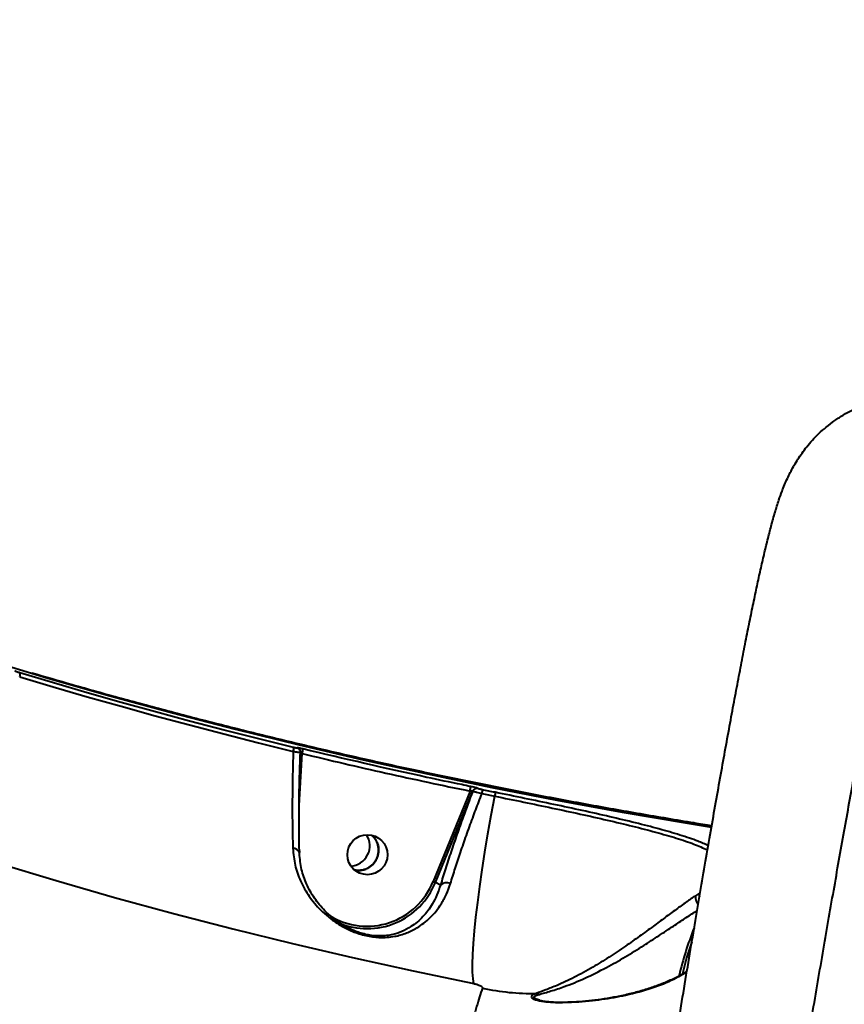
# Model space of a CAD drawing. Units: millimetres. Extents: x -517 to 18332, y 671 to 14386.
# Drawn here: x 11587 to 11771, y 4987 to 5206 of the extents above; entities that cross this region are included whole.
import ezdxf

# ---------------------------------------------------------------- set-up
doc = ezdxf.new("R2010")
doc.units = ezdxf.units.MM
doc.layers.add('DiKom', color=7, linetype='Continuous')
doc.styles.add('style1', font='arialbd_0.ttf', dxfattribs={"width": 0.8})
doc.dimstyles.new('1-50', dxfattribs={"dimtxt": 700, "dimasz": 300, "dimexe": 100, "dimexo": 0, "dimgap": 300, "dimtad": 1, "dimtxsty": 'style1', "dimcen": 200, "dimclrd": 7, "dimclre": 7, "dimclrt": 7, "dimadec": 1, "dimazin": 2, "dimtfac": 1, "dimtmove": 0, "dimatfit": 2, "dimfxl": 0, "dimlwd": 25, "dimlwe": 18, "dimarcsym": 0})

# ---------------------------------------------------------------- blocks, each defined once
blk = doc.blocks.new('*D1')
at = {"layer": 'Defpoints', "color": 0, "linetype": 'Continuous', "transparency": 16777216}
for p in [(3671.65, 7765.61), (12731.83, 5100.34), (12731.83, 2161.98)]:
    blk.add_point(p, dxfattribs=at)
at = {"layer": 'DiKom', "color": 7, "linetype": 'Continuous', "lineweight": 18, "transparency": 16777216}
for p, q in [((3671.65, 7765.61), (3671.65, 2061.98)), ((12731.83, 5100.34), (12731.83, 2061.98))]:
    blk.add_line(p, q, dxfattribs=at)
at = {"layer": 'DiKom', "color": 7, "linetype": 'Continuous', "lineweight": 25, "transparency": 16777216}
blk.add_line((3971.65, 2161.98), (12431.83, 2161.98), dxfattribs=at)
at = {"layer": 'DiKom', "color": 7, "linetype": 'Continuous', "transparency": 16777216}
for points in [[(3971.65, 2211.98), (3971.65, 2111.98), (3671.65, 2161.98)], [(12431.83, 2211.98), (12431.83, 2111.98), (12731.83, 2161.98)]]:
    blk.add_solid(points, dxfattribs=at)
at = {"layer": 'DiKom', "color": 7, "linetype": 'Continuous', "lineweight": 40, "transparency": 16777216, "insert": (6327.65, 2819.62), "char_height": 700, "attachment_point": 5, "style": 'style1'}
blk.add_mtext('9050', dxfattribs=at)
blk = doc.blocks.new('*D2')
at = {"layer": 'Defpoints', "color": 0, "transparency": 16777216}
for p in [(6645.58, 12379.11), (1929.09, 3735.51), (12469.55, 3735.51)]:
    blk.add_point(p, dxfattribs=at)
at = {"layer": 'DiKom', "color": 7, "lineweight": 18, "transparency": 16777216}
for p, q in [((6645.58, 12379.11), (1829.09, 12379.11)), ((12469.55, 3735.51), (1829.09, 3735.51))]:
    blk.add_line(p, q, dxfattribs=at)
at = {"layer": 'DiKom', "color": 7, "lineweight": 25, "transparency": 16777216}
blk.add_line((1929.09, 12079.11), (1929.09, 4035.51), dxfattribs=at)
at = {"layer": 'DiKom', "color": 7, "transparency": 16777216}
for points in [[(1879.09, 12079.11), (1979.09, 12079.11), (1929.09, 12379.11)], [(1879.09, 4035.51), (1979.09, 4035.51), (1929.09, 3735.51)]]:
    blk.add_solid(points, dxfattribs=at)
at = {"layer": 'DiKom', "color": 7, "lineweight": 200, "transparency": 16777216, "insert": (1271.45, 10896.11), "char_height": 700, "attachment_point": 5, "rotation": 90, "style": 'style1'}
blk.add_mtext('8650', dxfattribs=at)
blk = doc.blocks.new('*D3')
at = {"layer": 'Defpoints', "color": 0, "transparency": 16777216}
for p in [(6195.04, 14386.22), (599.41, 1915), (13408.24, 1915)]:
    blk.add_point(p, dxfattribs=at)
at = {"layer": 'DiKom', "color": 7, "lineweight": 18, "transparency": 16777216}
for p, q in [((6195.04, 14386.22), (499.41, 14386.22)), ((13408.24, 1915), (499.41, 1915))]:
    blk.add_line(p, q, dxfattribs=at)
at = {"layer": 'DiKom', "color": 7, "lineweight": 25, "transparency": 16777216}
blk.add_line((599.41, 14086.22), (599.41, 2215), dxfattribs=at)
at = {"layer": 'DiKom', "color": 7, "transparency": 16777216}
for points in [[(549.41, 14086.22), (649.41, 14086.22), (599.41, 14386.22)], [(549.41, 2215), (649.41, 2215), (599.41, 1915)]]:
    blk.add_solid(points, dxfattribs=at)
at = {"layer": 'DiKom', "color": 7, "lineweight": 200, "transparency": 16777216, "insert": (-57.99, 10793.86), "char_height": 700, "attachment_point": 5, "rotation": 90, "style": 'style1'}
blk.add_mtext('12500', dxfattribs=at)
blk = doc.blocks.new('*D4')
at = {"layer": 'Defpoints', "color": 0, "transparency": 16777216}
for p in [(2160.11, 7144.61), (14807.85, 6009.06), (14807.85, 770.86)]:
    blk.add_point(p, dxfattribs=at)
at = {"layer": 'DiKom', "color": 7, "lineweight": 18, "transparency": 16777216}
for p, q in [((2160.11, 7144.61), (2160.11, 670.86)), ((14807.85, 6009.06), (14807.85, 670.86))]:
    blk.add_line(p, q, dxfattribs=at)
at = {"layer": 'DiKom', "color": 7, "lineweight": 25, "transparency": 16777216}
blk.add_line((2460.11, 770.86), (14507.85, 770.86), dxfattribs=at)
at = {"layer": 'DiKom', "color": 7, "transparency": 16777216}
for points in [[(2460.11, 820.86), (2460.11, 720.86), (2160.11, 770.86)], [(14507.85, 820.86), (14507.85, 720.86), (14807.85, 770.86)]]:
    blk.add_solid(points, dxfattribs=at)
at = {"layer": 'DiKom', "color": 7, "lineweight": 200, "transparency": 16777216, "insert": (6361.75, 1428.26), "char_height": 700, "attachment_point": 5, "style": 'style1'}
blk.add_mtext('12650', dxfattribs=at)

msp = doc.modelspace()

# ---------------------------------------------------------------- linework, layer by layer
at = {"layer": 'DiKom', "color": 7, "linetype": 'Continuous', "lineweight": 40}
for p, q in [((11648.633, 5043.784), (11648.636, 5043.782)), ((11649.087, 5030.985), (11649.798, 5042.546)), ((11687.242, 5034.167), (11678.996, 5013.967)), ((11679.515, 5013.75), (11687.846, 5034.155)), ((11687.846, 5034.155), (11687.849, 5034.153)), ((11688.975, 5034.755), (11688.972, 5034.758)), ((11649.175, 5020.786), (11649.185, 5020.424)), ((11661.95, 5016.451), (11661.263, 5016.631)), ((11680.645, 5013.176), (11679.515, 5013.75)), ((11738.457, 5011.373), (11737.617, 5010.8)), ((11702.762, 4987.492), (11702.56, 4987.547))]:
    msp.add_line(p, q, dxfattribs=at)
at = {"layer": 'DiKom', "color": 7, "linetype": 'Continuous', "lineweight": 40, "flags": 128}
for points in [[(11515.244, 5085.439), (11525.929, 5081.457), (11539.031, 5076.76), (11552.299, 5072.204), (11565.724, 5067.792), (11579.298, 5063.526), (11593.011, 5059.409), (11606.856, 5055.444), (11620.821, 5051.634), (11634.9, 5047.981), (11649.081, 5044.488), (11663.357, 5041.156), (11677.718, 5037.989), (11692.153, 5034.987), (11706.655, 5032.154), (11721.212, 5029.49), (11735.816, 5026.998), (11741.168, 5026.13)], [(11647.84, 5043.905), (11640.078, 5045.82), (11632.348, 5047.785), (11624.651, 5049.798), (11616.989, 5051.86), (11609.362, 5053.97), (11601.772, 5056.126), (11594.222, 5058.33), (11586.712, 5060.581)], [(11586.704, 5059.707), (11594.208, 5057.458), (11601.753, 5055.256), (11609.336, 5053.1), (11616.958, 5050.992), (11624.615, 5048.932), (11632.307, 5046.92), (11640.031, 5044.957), (11647.787, 5043.043)], [(11692.844, 5033.892), (11692.489, 5033.964), (11692.134, 5034.036), (11691.779, 5034.108), (11691.424, 5034.18), (11691.069, 5034.253), (11690.714, 5034.325), (11690.359, 5034.397), (11690.004, 5034.47)], [(11688.13, 4991.166), (11687.939, 4992.259), (11687.832, 4993.716), (11687.81, 4995.527), (11687.873, 4997.677), (11688.02, 5000.149), (11688.251, 5002.924), (11688.564, 5005.981), (11688.956, 5009.296), (11689.424, 5012.843), (11689.964, 5016.593), (11690.573, 5020.519), (11691.245, 5024.59), (11691.976, 5028.774), (11692.759, 5033.037)], [(11689.921, 5033.615), (11690.276, 5033.542), (11690.63, 5033.47), (11690.985, 5033.398), (11691.34, 5033.325), (11691.695, 5033.253), (11692.049, 5033.181), (11692.404, 5033.109), (11692.759, 5033.037)], [(11547.356, 5029.319), (11556.517, 5026.196), (11569.156, 5022.048), (11581.933, 5018.036), (11594.84, 5014.165), (11607.869, 5010.435), (11621.012, 5006.849), (11634.26, 5003.411), (11647.604, 5000.121), (11661.036, 4996.982), (11674.548, 4993.996), (11688.13, 4991.166)], [(11649.156, 5020.222), (11649.173, 5020.415), (11649.172, 5020.423)]]:
    msp.add_lwpolyline(points, dxfattribs=at)
at = {"layer": 'DiKom', "color": 7, "linetype": 'Continuous', "lineweight": 40}
msp.add_circle((11664.34, 5019.956), 4.471, dxfattribs=at)
for centre, radius, start, end in [((11585.725, 5060.154), 1.076, 335.46281, 23.38037), ((11646.298, 5043.567), 1.579, 340.61792, 12.37147), ((11648.401, 5042.833), 0.979, 49.50178, 76.30462), ((11648.404, 5042.83), 0.979, 49.96993, 76.28315), ((11648.396, 5042.831), 0.984, 31.30523, 49.36995), ((11647.567, 5043.333), 2.366, 340.5698, 5.87967), ((11684.932, 5034.884), 2.419, 342.75908, 7.6112), ((11688.775, 5033.772), 1.005, 78.69681, 157.59166), ((11688.778, 5033.77), 1.005, 78.69681, 157.59166), ((11687.454, 5034.286), 2.556, 344.77601, 4.12552), ((11660.359, 5021.944), 4.519, 272.85842, 33.25272), ((11647.724, 5019.797), 1.577, 23.37602, 90.9842), ((11664.219, 5019.904), 15.924, 238.86337, 338.11192), ((11664.255, 5019.907), 16.456, 247.51098, 338.02775), ((11672.606, 4997.982), 17.215, 66.33793, 68.21348), ((11682.006, 5011.668), 2.031, 64.53287, 132.06529), ((11740.215, 5010.951), 1.808, 166.48597, 193.08707), ((11802.571, 4977.354), 70.369, 158.10951, 167.19983), ((11804.66, 4976.756), 71.941, 160.74819, 166.68283), ((11700.98, 5039.924), 50.956, 257.56538, 271.16895), ((11701.871, 4987.277), 1.708, 60.04453, 85.02682)]:
    msp.add_arc(centre, radius, start, end, dxfattribs=at)
for points, knots in [([(11648.858, 4088.272), (11647.82, 4088.363), (11645.758, 4088.544), (11642.748, 4089.213), (11639.874, 4090.14), (11637.167, 4091.325), (11634.649, 4092.728), (11632.34, 4094.316), (11630.257, 4096.047), (11628.411, 4097.876), (11626.808, 4099.754), (11625.443, 4101.633), (11624.3, 4103.474), (11623.359, 4105.247), (11622.592, 4106.936), (11621.971, 4108.536), (11621.469, 4110.056), (11621.063, 4111.508), (11620.735, 4112.914), (11620.47, 4114.298), (11620.256, 4115.694), (11620.083, 4117.151), (11619.946, 4118.751), (11619.842, 4120.661), (11619.78, 4123.217), (11619.8, 4126.22), (11619.894, 4129.587), (11620.038, 4132.991), (11620.233, 4136.63), (11620.479, 4140.56), (11620.766, 4144.681), (11621.095, 4149.024), (11621.467, 4153.62), (11621.88, 4158.475), (11622.335, 4163.591), (11622.832, 4168.975), (11623.371, 4174.632), (11623.951, 4180.548), (11624.571, 4186.726), (11625.232, 4193.161), (11625.934, 4199.87), (11626.677, 4206.846), (11627.459, 4214.067), (11628.277, 4221.51), (11629.13, 4229.169), (11630.021, 4237.065), (11630.95, 4245.208), (11631.918, 4253.601), (11632.922, 4262.216), (11633.963, 4271.055), (11635.039, 4280.12), (11636.151, 4289.403), (11637.294, 4298.877), (11638.47, 4308.543), (11639.678, 4318.398), (11640.92, 4328.459), (11642.192, 4338.7), (11643.491, 4349.09), (11644.813, 4359.607), (11646.165, 4370.286), (11647.544, 4381.127), (11648.954, 4392.141), (11650.388, 4403.286), (11651.847, 4414.564), (11653.33, 4425.979), (11654.839, 4437.525), (11656.367, 4449.17), (11657.915, 4460.903), (11659.48, 4472.715), (11661.065, 4484.625), (11662.669, 4496.619), (11664.287, 4508.676), (11665.92, 4520.781), (11667.562, 4532.908), (11669.216, 4545.068), (11670.882, 4557.274), (11672.566, 4569.549), (11674.264, 4581.887), (11675.976, 4594.27), (11677.698, 4606.683), (11679.429, 4619.108), (11681.166, 4631.529), (11682.907, 4643.926), (11684.649, 4656.283), (11686.39, 4668.583), (11688.127, 4680.81), (11689.859, 4692.951), (11691.587, 4705.014), (11693.316, 4717.032), (11695.048, 4729.028), (11696.783, 4740.995), (11698.515, 4752.898), (11700.241, 4764.702), (11701.954, 4776.373), (11703.653, 4787.895), (11705.342, 4799.303), (11707.021, 4810.602), (11708.693, 4821.792), (11710.351, 4832.842), (11711.996, 4843.756), (11713.629, 4854.535), (11715.247, 4865.169), (11716.847, 4875.628), (11718.429, 4885.919), (11719.995, 4896.05), (11721.545, 4906.026), (11723.075, 4915.813), (11724.578, 4925.375), (11726.052, 4934.694), (11727.501, 4943.805), (11728.929, 4952.719), (11730.335, 4961.435), (11731.713, 4969.922), (11733.064, 4978.183), (11734.39, 4986.218), (11735.689, 4994.033), (11736.957, 5001.59), (11738.194, 5008.893), (11739.399, 5015.943), (11740.577, 5022.76), (11741.723, 5029.324), (11742.836, 5035.614), (11743.911, 5041.613), (11744.95, 5047.333), (11745.959, 5052.796), (11746.936, 5058.004), (11747.881, 5062.945), (11748.793, 5067.615), (11749.673, 5072.02), (11750.524, 5076.166), (11751.346, 5080.051), (11752.142, 5083.685), (11752.921, 5087.094), (11753.698, 5090.326), (11754.499, 5093.458), (11755.31, 5096.365), (11756.093, 5098.87), (11756.803, 5100.884), (11757.433, 5102.486), (11758.04, 5103.88), (11758.69, 5105.231), (11759.401, 5106.567), (11760.196, 5107.912), (11761.098, 5109.285), (11762.134, 5110.696), (11763.333, 5112.147), (11764.723, 5113.632), (11766.33, 5115.128), (11768.167, 5116.602), (11770.239, 5118.01), (11772.536, 5119.301), (11775.031, 5120.426), (11777.69, 5121.342), (11780.473, 5122.017), (11783.437, 5122.445), (11786.53, 5122.57), (11789.681, 5122.388), (11791.721, 5121.998), (11792.725, 5121.806)], [0, 0, 0, 0, 0.0020741, 0.0041177, 0.0061247, 0.008098, 0.0100395, 0.0119499, 0.0138285, 0.0156739, 0.0174846, 0.0192621, 0.0210146, 0.0227602, 0.0245236, 0.0263342, 0.0282355, 0.0302786, 0.0325254, 0.0350533, 0.0379639, 0.041401, 0.0455875, 0.0509204, 0.0582876, 0.0691485, 0.0781266, 0.0865639, 0.0955044, 0.1040379, 0.1123062, 0.1204692, 0.128566, 0.1365944, 0.144577, 0.152532, 0.1604741, 0.1684166, 0.176294, 0.1841687, 0.1920681, 0.1999756, 0.2078697, 0.2157302, 0.2235391, 0.2313244, 0.2391775, 0.2470169, 0.2548504, 0.262686, 0.270529, 0.278387, 0.2862423, 0.2940472, 0.3018834, 0.3097363, 0.3175899, 0.3254248, 0.3332252, 0.3409881, 0.3488273, 0.3566523, 0.3644712, 0.3722913, 0.3801184, 0.3879597, 0.3958105, 0.4036117, 0.411422, 0.4192425, 0.4270661, 0.4348831, 0.4426859, 0.4504763, 0.4582277, 0.465998, 0.4737967, 0.4816188, 0.4894591, 0.4973119, 0.5051717, 0.5130324, 0.5208868, 0.5287295, 0.5365551, 0.5443582, 0.5521338, 0.559882, 0.567639, 0.5754453, 0.5832821, 0.5911331, 0.5989796, 0.606802, 0.6145841, 0.6223487, 0.6301659, 0.6379737, 0.6457791, 0.6535892, 0.6614095, 0.6692488, 0.6770816, 0.6848841, 0.6927291, 0.7005965, 0.7084651, 0.7163087, 0.7241075, 0.7318766, 0.739719, 0.7475508, 0.7553798, 0.7632128, 0.7710559, 0.7789171, 0.7868067, 0.7946183, 0.802477, 0.8103647, 0.8182641, 0.8261545, 0.8340166, 0.8418471, 0.8497266, 0.8576561, 0.865599, 0.8735687, 0.881581, 0.8896547, 0.8978076, 0.9059912, 0.9143475, 0.9229451, 0.9319388, 0.9417351, 0.9503408, 0.956209, 0.9602405, 0.9636213, 0.966485, 0.9689707, 0.9711835, 0.9732045, 0.9750994, 0.9769218, 0.9787156, 0.9805086, 0.9823205, 0.9841645, 0.9860412, 0.9879441, 0.9898648, 0.991796, 0.993733, 0.995868, 0.9979674, 1, 1, 1, 1]), ([(11648.87, 4088.377), (11648.794, 4088.354), (11648.517, 4088.269), (11648.151, 4089.049), (11647.785, 4090.755), (11647.558, 4093.482), (11647.462, 4097.128), (11647.5, 4101.668), (11647.665, 4107.062), (11647.952, 4113.271), (11648.362, 4120.327), (11648.901, 4128.297), (11649.573, 4137.205), (11650.382, 4147.058), (11651.319, 4157.749), (11652.374, 4169.149), (11653.54, 4181.218), (11654.812, 4193.908), (11656.198, 4207.307), (11657.708, 4221.526), (11659.347, 4236.571), (11661.113, 4252.439), (11662.987, 4268.95), (11664.947, 4285.902), (11666.985, 4303.252), (11669.095, 4320.953), (11671.294, 4339.142), (11673.598, 4357.964), (11676.01, 4377.41), (11678.527, 4397.462), (11681.121, 4417.891), (11683.762, 4438.462), (11686.443, 4459.134), (11689.159, 4479.866), (11691.93, 4500.814), (11694.777, 4522.14), (11697.7, 4543.82), (11700.695, 4565.825), (11703.728, 4587.9), (11706.92, 4610.915), (11710.271, 4634.831), (11713.776, 4659.592), (11717.324, 4684.404), (11720.908, 4709.205), (11724.518, 4733.93), (11727.936, 4757.104), (11731.157, 4778.727), (11734.178, 4798.831), (11737.175, 4818.6), (11740.173, 4838.183), (11743.165, 4857.534), (11746.144, 4876.614), (11749.078, 4895.197), (11751.93, 4913.065), (11754.695, 4930.204), (11757.376, 4946.615), (11759.992, 4962.439), (11762.564, 4977.79), (11765.085, 4992.621), (11767.55, 5006.89), (11769.929, 5020.428), (11772.197, 5033.092), (11774.354, 5044.879), (11776.399, 5055.802), (11778.348, 5065.947), (11780.214, 5075.382), (11781.991, 5084.059), (11783.672, 5091.941), (11785.236, 5098.935), (11786.665, 5104.964), (11787.958, 5110.045), (11789.123, 5114.207), (11790.166, 5117.482), (11791.101, 5119.911), (11791.906, 5121.351), (11792.445, 5121.941), (11792.667, 5121.754), (11792.71, 5121.718)], [0, 0, 0, 0, 0.0049121, 0.0181185, 0.0317037, 0.0453015, 0.0588994, 0.0724847, 0.0857113, 0.0989494, 0.1121874, 0.1254139, 0.139026, 0.1526507, 0.1662752, 0.1798874, 0.1931151, 0.2063542, 0.2195934, 0.2328211, 0.2464335, 0.2600585, 0.2736833, 0.2872957, 0.3005063, 0.3137283, 0.3269502, 0.3401608, 0.353754, 0.3673596, 0.3809653, 0.3945585, 0.4077703, 0.4209934, 0.4342166, 0.4474283, 0.4610237, 0.4746316, 0.4882393, 0.5018347, 0.5171176, 0.5324094, 0.5476921, 0.563305, 0.5789274, 0.5945402, 0.6077693, 0.6210097, 0.6342501, 0.6474791, 0.6610927, 0.6747186, 0.6883445, 0.701958, 0.7151644, 0.7283821, 0.7415998, 0.7548061, 0.7683948, 0.7819958, 0.7955968, 0.8091855, 0.8224134, 0.8356529, 0.8488924, 0.8621204, 0.8757345, 0.8893612, 0.902988, 0.9166022, 0.9298257, 0.9430606, 0.9562955, 0.9695187, 0.9831283, 0.9967504, 1, 1, 1, 1]), ([(11586.712, 5060.581), (11586.71, 5060.581), (11586.609, 5060.613), (11586.395, 5060.679), (11586.129, 5060.769), (11585.891, 5060.855), (11585.696, 5060.929), (11585.622, 5060.965), (11585.586, 5060.982)], [0, 0, 0, 0, 0.0043689, 0.2198046, 0.4354977, 0.5682583, 0.7938347, 1, 1, 1, 1]), ([(11589.38, 5060.606), (11592.39, 5059.724), (11599.005, 5057.786), (11609.382, 5054.889), (11620.482, 5051.895), (11631.719, 5048.987), (11643.08, 5046.164), (11654.554, 5043.431), (11666.134, 5040.793), (11677.807, 5038.251), (11689.565, 5035.809), (11701.397, 5033.472), (11713.293, 5031.237), (11725.243, 5029.119), (11734.56, 5027.536), (11739.899, 5026.697), (11741.23, 5026.488)], [0, 0, 0, 0, 0.0627397, 0.1378776, 0.2132238, 0.2887606, 0.3644729, 0.4403448, 0.5163602, 0.5925023, 0.6687564, 0.7451065, 0.8215356, 0.8980298, 0.9745713, 1, 1, 1, 1]), ([(11647.787, 5043.043), (11647.728, 5041.07), (11647.621, 5037.44), (11647.561, 5032.288), (11647.562, 5026.932), (11647.647, 5023.42), (11647.697, 5021.374)], [0, 0, 0, 0, 0.2580733, 0.4750024, 0.6940741, 1, 1, 1, 1]), ([(11647.787, 5043.043), (11647.961, 5043.016), (11648.349, 5042.957), (11648.783, 5042.886), (11649.14, 5042.824), (11649.369, 5042.779), (11649.412, 5042.762), (11649.384, 5042.761), (11649.38, 5042.761)], [0, 0, 0, 0, 0.1804893, 0.4029072, 0.5309856, 0.7496304, 0.966393, 1, 1, 1, 1]), ([(11648.636, 5043.782), (11648.638, 5043.78), (11648.651, 5043.768), (11648.63, 5043.756), (11648.514, 5043.766), (11648.336, 5043.795), (11648.118, 5043.839), (11647.926, 5043.884), (11647.84, 5043.905)], [0, 0, 0, 0, 0.0340149, 0.252257, 0.4705492, 0.5978862, 0.8193153, 1, 1, 1, 1]), ([(11649.92, 5043.575), (11649.756, 5043.614), (11649.427, 5043.692), (11649.015, 5043.774), (11648.73, 5043.817), (11648.61, 5043.817), (11648.626, 5043.793), (11648.633, 5043.784)], [0, 0, 0, 0, 0.218276, 0.4367802, 0.6530186, 0.8657442, 1, 1, 1, 1]), ([(11649.033, 5043.579), (11649.091, 5043.525), (11649.221, 5043.402), (11649.353, 5043.132), (11649.419, 5042.899), (11649.393, 5042.774), (11649.391, 5042.764)], [0, 0, 0, 0, 0.2619298, 0.5898063, 0.9657869, 1, 1, 1, 1]), ([(11687.33, 5035.205), (11686.682, 5035.337), (11683.446, 5036.002), (11670.939, 5038.628), (11659.143, 5041.405), (11649.92, 5043.575)], [0, 0, 0, 0, 0.0517091, 0.2585525, 1, 1, 1, 1]), ([(11649.149, 5020.61), (11649.125, 5021.74), (11649.074, 5024.127), (11649.057, 5028.027), (11649.088, 5032.232), (11649.179, 5037.147), (11649.307, 5040.701), (11649.38, 5042.761)], [0, 0, 0, 0, 0.1670355, 0.3530646, 0.5445473, 0.7360323, 1, 1, 1, 1]), ([(11649.376, 5042.771), (11649.376, 5042.772), (11649.373, 5042.781), (11649.412, 5042.769), (11649.505, 5042.722), (11649.64, 5042.645), (11649.745, 5042.579), (11649.798, 5042.546)], [0, 0, 0, 0, 0.0559581, 0.2757573, 0.5062911, 0.7491066, 1, 1, 1, 1]), ([(11649.798, 5042.546), (11656.018, 5041.064), (11668.461, 5038.101), (11680.981, 5035.479), (11687.242, 5034.167)], [0, 0, 0, 0, 0.4999169, 1, 1, 1, 1]), ([(11687.849, 5034.153), (11687.129, 5032.238), (11685.901, 5028.973), (11684.308, 5024.476), (11682.985, 5020.594), (11681.746, 5016.795), (11681.012, 5014.382), (11680.645, 5013.176)], [0, 0, 0, 0, 0.2590525, 0.4416225, 0.6241958, 0.8120981, 1, 1, 1, 1]), ([(11687.242, 5034.167), (11687.306, 5034.174), (11687.432, 5034.188), (11687.61, 5034.196), (11687.749, 5034.191), (11687.827, 5034.176), (11687.841, 5034.161), (11687.846, 5034.155)], [0, 0, 0, 0, 0.2317369, 0.4562308, 0.6691021, 0.8722731, 1, 1, 1, 1]), ([(11688.972, 5034.758), (11688.954, 5034.769), (11688.908, 5034.8), (11688.691, 5034.875), (11688.315, 5034.98), (11687.839, 5035.097), (11687.499, 5035.169), (11687.33, 5035.205)], [0, 0, 0, 0, 0.1342555, 0.3469639, 0.5632339, 0.7817253, 1, 1, 1, 1]), ([(11687.849, 5034.153), (11687.897, 5034.147), (11687.996, 5034.135), (11688.334, 5034.056), (11688.769, 5033.943), (11689.285, 5033.802), (11689.708, 5033.677), (11689.921, 5033.615)], [0, 0, 0, 0, 0.2044402, 0.4300949, 0.5634256, 0.7803213, 1, 1, 1, 1]), ([(11690.004, 5034.47), (11690.002, 5034.47), (11689.894, 5034.491), (11689.676, 5034.541), (11689.417, 5034.604), (11689.2, 5034.665), (11689.037, 5034.718), (11688.995, 5034.743), (11688.975, 5034.755)], [0, 0, 0, 0, 0.0042731, 0.2198002, 0.4355887, 0.5682693, 0.7938496, 1, 1, 1, 1]), ([(11682.88, 5013.502), (11683.229, 5014.627), (11683.927, 5016.878), (11685.124, 5020.484), (11686.426, 5024.243), (11687.8, 5028.034), (11688.977, 5031.173), (11689.685, 5033.006), (11689.921, 5033.615)], [0, 0, 0, 0, 0.1827957, 0.3655951, 0.5537498, 0.7418988, 0.9141934, 1, 1, 1, 1]), ([(11692.844, 5033.892), (11692.851, 5033.871), (11692.863, 5033.828), (11692.851, 5033.631), (11692.817, 5033.362), (11692.778, 5033.146), (11692.759, 5033.037)], [0, 0, 0, 0, 0.2500003, 0.4999372, 0.7498756, 1, 1, 1, 1]), ([(11692.759, 5033.037), (11694.917, 5032.599), (11699.219, 5031.724), (11705.65, 5030.382), (11711.925, 5029.036), (11717.937, 5027.691), (11723.587, 5026.348), (11728.763, 5025.011), (11733.357, 5023.673), (11737.301, 5022.352), (11739.302, 5021.471), (11740.282, 5021.04)], [0, 0, 0, 0, 0.1120643, 0.2234587, 0.3348795, 0.4469463, 0.5581415, 0.670153, 0.7817288, 0.8931147, 1, 1, 1, 1]), ([(11740.448, 5021.999), (11739.702, 5022.326), (11737.907, 5023.112), (11734.194, 5024.348), (11729.524, 5025.712), (11724.25, 5027.076), (11718.495, 5028.444), (11712.366, 5029.816), (11705.976, 5031.187), (11699.425, 5032.554), (11695.039, 5033.446), (11692.844, 5033.892)], [0, 0, 0, 0, 0.081663, 0.1967075, 0.3113851, 0.426149, 0.5411236, 0.6559865, 0.7703224, 0.8850653, 1, 1, 1, 1]), ([(11465.231, 4512.524), (11468.554, 4517.695), (11475.2, 4528.035), (11484.889, 4544.127), (11494.346, 4560.616), (11503.844, 4578.099), (11513.294, 4596.513), (11522.615, 4615.837), (11531.552, 4635.601), (11540.052, 4655.755), (11548.067, 4676.237), (11555.338, 4696.382), (11561.869, 4716.122), (11567.686, 4735.4), (11572.949, 4754.749), (11577.611, 4774.104), (11581.639, 4793.397), (11585.013, 4812.611), (11587.683, 4831.662), (11589.628, 4850.563), (11590.793, 4869.013), (11591.162, 4886.577), (11590.781, 4903.15), (11589.718, 4918.729), (11587.955, 4933.762), (11585.473, 4948.173), (11582.272, 4961.898), (11578.448, 4974.56), (11574.051, 4986.161), (11569.132, 4996.718), (11563.605, 5006.501), (11557.41, 5015.335), (11552.533, 5021.4), (11549.583, 5024.171), (11549.085, 5024.639)], [0, 0, 0, 0, 0.02906, 0.0581197, 0.0874691, 0.1168182, 0.149263, 0.1817327, 0.214177, 0.2475781, 0.2810064, 0.3144066, 0.3458309, 0.3772784, 0.4087021, 0.4410328, 0.4733895, 0.5057198, 0.5392198, 0.5727198, 0.6067006, 0.6406819, 0.6725974, 0.7045382, 0.7364541, 0.7693002, 0.8021729, 0.8350193, 0.8663578, 0.897719, 0.9290577, 0.9612415, 0.9934497, 1, 1, 1, 1]), ([(11665.281, 5024.3), (11665.582, 5024.011), (11666.247, 5023.374), (11666.785, 5022.016), (11666.893, 5020.491), (11666.48, 5019.005), (11665.606, 5017.738), (11664.366, 5016.836), (11663.079, 5016.426), (11662.263, 5016.444), (11661.95, 5016.451)], [0, 0, 0, 0, 0.1110044, 0.2451733, 0.3793371, 0.5135078, 0.6476728, 0.7818341, 0.9160042, 1, 1, 1, 1]), ([(11664.398, 5016.944), (11664.823, 5017.222), (11665.672, 5017.777), (11666.511, 5019.084), (11666.901, 5020.57), (11666.764, 5022.094), (11666.215, 5023.422), (11665.557, 5024.033), (11665.269, 5024.301)], [0, 0, 0, 0, 0.172951, 0.3458799, 0.5188224, 0.691767, 0.8647288, 1, 1, 1, 1]), ([(11647.697, 5021.374), (11647.816, 5020.109), (11648.053, 5017.577), (11649.349, 5013.981), (11651.246, 5010.619), (11653.442, 5007.997), (11655.599, 5006.044), (11657.385, 5004.736), (11659.214, 5003.656), (11661.33, 5002.658), (11663.975, 5001.807), (11666.623, 5001.448), (11668.755, 5001.479), (11670.861, 5001.753), (11673.125, 5002.411), (11675.81, 5003.749), (11678.474, 5005.827), (11680.58, 5008.462), (11682.031, 5011.071), (11682.597, 5012.691), (11682.88, 5013.502)], [0, 0, 0, 0, 0.0727764, 0.1456248, 0.2220865, 0.298516, 0.3409264, 0.383292, 0.4164834, 0.4496116, 0.4986425, 0.5477882, 0.5808436, 0.6139659, 0.6710808, 0.7283162, 0.8132036, 0.8980743, 0.9490463, 1, 1, 1, 1]), ([(11680.645, 5013.176), (11680.398, 5012.422), (11679.901, 5010.904), (11678.636, 5008.478), (11676.782, 5006), (11674.462, 5004.04), (11672.077, 5002.753), (11670.093, 5002.11), (11668.206, 5001.824), (11666.321, 5001.771), (11663.922, 5002.082), (11661.533, 5002.865), (11659.636, 5003.778), (11657.985, 5004.774), (11656.37, 5005.984), (11654.418, 5007.789), (11652.427, 5010.218), (11650.699, 5013.324), (11649.503, 5016.665), (11649.273, 5019.027), (11649.156, 5020.222)], [0, 0, 0, 0, 0.0515562, 0.1037787, 0.1890734, 0.2766028, 0.3332115, 0.3909235, 0.4225535, 0.4549601, 0.5012682, 0.5475066, 0.5791746, 0.6117657, 0.6537257, 0.6963007, 0.7731224, 0.851625, 0.9249645, 1, 1, 1, 1]), ([(11661.278, 5016.627), (11661.526, 5016.554), (11662.255, 5016.339), (11663.364, 5016.492), (11664.111, 5016.818), (11664.398, 5016.944)], [0, 0, 0, 0, 0.2406321, 0.7076283, 1, 1, 1, 1]), ([(11737.617, 5010.8), (11736.931, 5010.332), (11735.559, 5009.395), (11733.236, 5007.711), (11730.773, 5005.899), (11728.037, 5003.878), (11725.088, 5001.73), (11721.763, 4999.381), (11718.263, 4997.037), (11714.425, 4994.657), (11710.496, 4992.506), (11707.008, 4990.868), (11704.082, 4989.732), (11702.707, 4989.23), (11702.019, 4988.979)], [0, 0, 0, 0, 0.0646444, 0.1293343, 0.1963564, 0.2634154, 0.3430294, 0.4226932, 0.518014, 0.6133866, 0.726674, 0.8399777, 0.9200803, 1, 1, 1, 1]), ([(11737.617, 5010.8), (11737.61, 5010.771), (11737.564, 5010.589), (11737.551, 5010.191), (11737.701, 5009.595), (11737.929, 5009.103), (11738.128, 5008.873), (11738.182, 5008.812)], [0, 0, 0, 0, 0.05155, 0.3201629, 0.6073652, 0.8946138, 1, 1, 1, 1]), ([(11702.724, 4988.757), (11703.554, 4988.995), (11705.217, 4989.472), (11708.709, 4990.598), (11712.824, 4992.296), (11717.412, 4994.564), (11721.838, 4997.078), (11725.765, 4999.497), (11729.396, 5001.852), (11732.488, 5003.906), (11735.244, 5005.736), (11737.004, 5006.892), (11737.851, 5007.421), (11737.957, 5007.488)], [0, 0, 0, 0, 0.09322, 0.1867109, 0.3199073, 0.4530574, 0.5630073, 0.6728604, 0.7603793, 0.8478148, 0.9188304, 0.9897808, 1, 1, 1, 1]), ([(11707.455, 4986.968), (11708.556, 4986.997), (11711.882, 4987.087), (11716.83, 4987.604), (11722.581, 4988.65), (11727.962, 4990.164), (11732.475, 4991.929), (11734.715, 4993.242), (11735.651, 4993.79)], [0, 0, 0, 0, 0.0820756, 0.2480242, 0.4142371, 0.6293421, 0.8452082, 1, 1, 1, 1]), ([(11707.722, 4987.036), (11708.342, 4987.047), (11709.952, 4987.075), (11712.431, 4987.242), (11715.234, 4987.524), (11718.044, 4987.929), (11720.891, 4988.458), (11723.74, 4989.113), (11726.523, 4989.899), (11729.192, 4990.806), (11731.724, 4991.839), (11733.908, 4992.875), (11735.142, 4993.596), (11735.67, 4993.904)], [0, 0, 0, 0, 0.0460821, 0.1195872, 0.1977428, 0.2815171, 0.371967, 0.470562, 0.5739816, 0.6816886, 0.794134, 0.9119433, 1, 1, 1, 1]), ([(11690.008, 4990.164), (11689.588, 4988.855), (11688.749, 4986.236), (11687.327, 4981.136), (11685.792, 4975.195), (11684.069, 4968.061), (11682.144, 4959.606), (11680.006, 4949.71), (11677.742, 4938.738), (11675.365, 4926.741), (11672.889, 4913.769), (11670.352, 4899.998), (11667.764, 4885.463), (11665.137, 4870.235), (11662.453, 4854.209), (11659.727, 4837.458), (11656.974, 4820.058), (11654.149, 4801.693), (11651.258, 4782.35), (11648.308, 4762.058), (11645.363, 4741.272), (11642.475, 4720.372), (11639.649, 4699.424), (11636.884, 4678.493), (11634.146, 4657.348), (11631.444, 4636.09), (11628.785, 4614.818), (11626.193, 4593.734), (11623.665, 4572.873), (11621.203, 4552.263), (11618.793, 4531.825), (11616.446, 4511.658), (11614.163, 4491.809), (11612.704, 4478.924), (11611.975, 4472.491)], [0, 0, 0, 0, 0.028458, 0.0569512, 0.0854443, 0.1139021, 0.1459254, 0.178052, 0.21023, 0.2424064, 0.2745295, 0.3065503, 0.337558, 0.3686636, 0.3998177, 0.4309709, 0.4620733, 0.4930793, 0.5259479, 0.5588751, 0.5918026, 0.6246714, 0.6561669, 0.687761, 0.7194066, 0.7510543, 0.7826519, 0.8141501, 0.8450488, 0.8760379, 0.9070734, 0.9381094, 0.9691, 1, 1, 1, 1]), ([(11688.13, 4991.166), (11688.23, 4991.144), (11688.439, 4991.098), (11688.826, 4990.985), (11689.229, 4990.836), (11689.7, 4990.61), (11689.927, 4990.428), (11690.02, 4990.267), (11690.013, 4990.205), (11690.008, 4990.164)], [0, 0, 0, 0, 0.0767445, 0.1604996, 0.3173895, 0.4661133, 0.7624964, 0.8428298, 1, 1, 1, 1]), ([(11702.019, 4988.979), (11701.657, 4988.823), (11700.998, 4988.538), (11700.834, 4988.081), (11701.524, 4987.613), (11703.106, 4987.23), (11705.192, 4986.991), (11706.7, 4986.975), (11707.455, 4986.968)], [0, 0, 0, 0, 0.1672621, 0.3043096, 0.4416586, 0.6370121, 0.8182913, 1, 1, 1, 1]), ([(11702.56, 4987.547), (11702.371, 4987.593), (11701.804, 4987.73), (11701.455, 4988.047), (11701.687, 4988.422), (11702.354, 4988.638), (11702.724, 4988.757)], [0, 0, 0, 0, 0.1328536, 0.3992561, 0.6666428, 1, 1, 1, 1]), ([(11702.553, 4987.517), (11702.625, 4987.494), (11702.848, 4987.425), (11703.495, 4987.294), (11704.505, 4987.149), (11705.918, 4987.05), (11707.05, 4987.008), (11707.693, 4987.038), (11707.715, 4987.039)], [0, 0, 0, 0, 0.0783894, 0.2395254, 0.4340412, 0.6944074, 0.9893834, 1, 1, 1, 1]), ([(11707.455, 4986.968), (11707.473, 4986.977), (11707.56, 4987.02), (11707.651, 4987.023), (11707.723, 4987.025)], [0, 0, 0, 0, 0.2092311, 1, 1, 1, 1])]:
    msp.add_open_spline(points, degree=3, knots=knots, dxfattribs=at)

# ---------------------------------------------------------------- dimensions: what is measured, and where the dimension line sits
at = {"layer": 'DiKom', "color": 3, "lineweight": 200}
for base, p1, p2, text, picture, middle in [((599.413, 1915.001), (6195.042, 14386.223), (13408.239, 1915.001), '12500', '*D3', (599.413, 10793.864)), ((1929.089, 3735.514), (6645.582, 12379.108), (12469.555, 3735.514), '8650', '*D2', (1929.089, 10896.108))]:
    dim = msp.add_linear_dim(base=base, p1=p1, p2=p2, angle=90, text=text, dimstyle='1-50', dxfattribs=at)
    dim.commit()
    dim.dimension.update_dxf_attribs({"geometry": picture, "text_midpoint": middle, "dimtype": 160})
at = {"layer": 'DiKom', "color": 7, "linetype": 'Continuous', "lineweight": 40}
dim = msp.add_linear_dim(base=(12731.828, 2161.979), p1=(3671.651, 7765.614), p2=(12731.828, 5100.344), text='9050', dimstyle='1-50', dxfattribs=at)
dim.commit()
dim.dimension.update_dxf_attribs({"geometry": '*D1', "text_midpoint": (6327.652, 2161.979), "dimtype": 160})
at = {"layer": 'DiKom', "color": 3, "lineweight": 200}
dim = msp.add_linear_dim(base=(14807.853, 770.862), p1=(2160.115, 7144.614), p2=(14807.853, 6009.056), text='12650', dimstyle='1-50', dxfattribs=at)
dim.commit()
dim.dimension.update_dxf_attribs({"geometry": '*D4', "text_midpoint": (6361.746, 770.862), "dimtype": 160})

doc.saveas('drawing.dxf')
